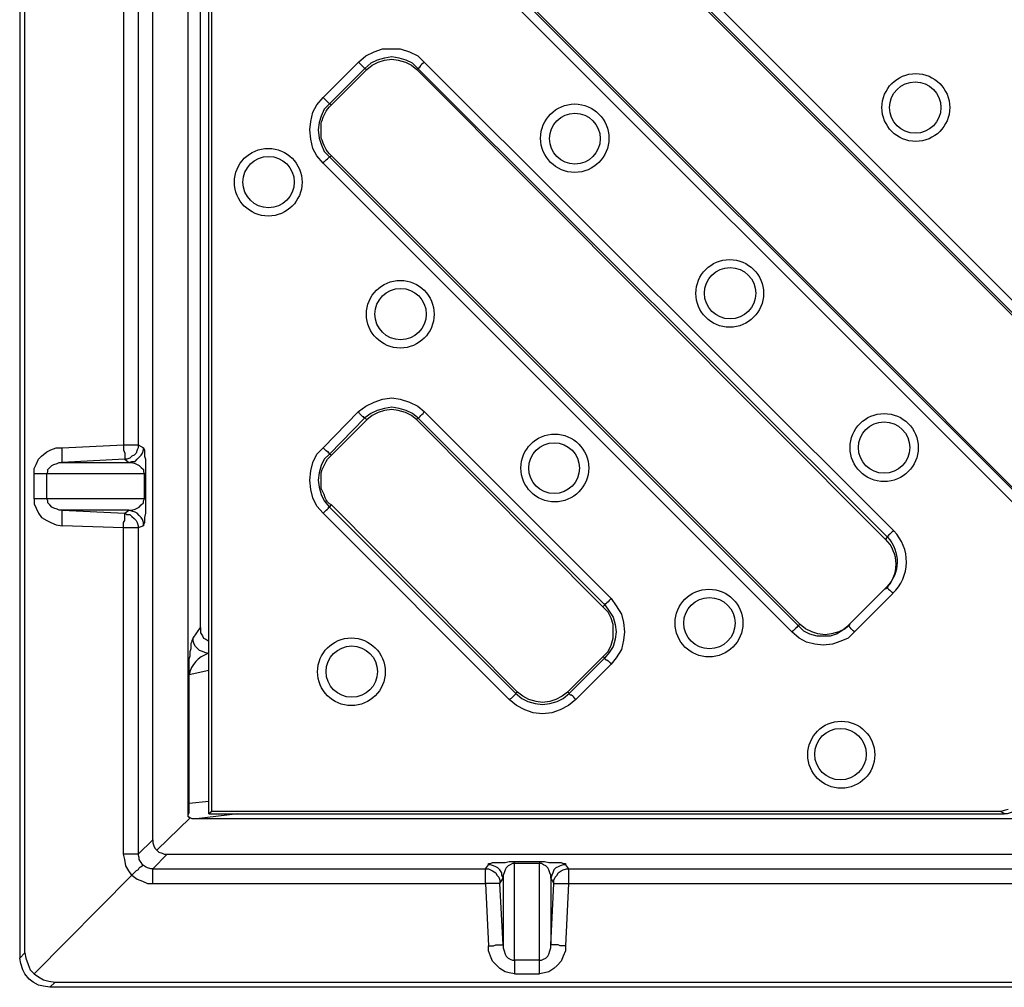
# Model space of a CAD drawing. Units: millimetres. Extents: x 0.06 to 9.21, y 0.79 to 8.34.
# Drawn here: x 0.62 to 1.93, y 4.01 to 5.3 of the extents above; entities that cross this region are included whole.
import ezdxf

# ---------------------------------------------------------------- set-up
doc = ezdxf.new("R2010")
doc.units = ezdxf.units.MM
doc.layers.add('PDF_Geometry', color=7, linetype='Continuous')

msp = doc.modelspace()

# ---------------------------------------------------------------- linework, layer by layer
at = {"layer": 'PDF_Geometry', "lineweight": 25}
for points in [[(0.6153, 7.6694), (0.6153, 4.0472), (0.6222, 4.0542), (0.6222, 7.6625)], [(0.8431, 4.2347), (0.8417, 4.2347), (0.8417, 4.2361), (0.8403, 4.2361), (0.8403, 7.4653)], [(0.8681, 4.2403), (0.8681, 7.4528), (0.8694, 7.45)], [(1.9361, 4.2458), (1.9306, 4.2444), (1.9264, 4.2431), (0.8722, 4.2431), (0.8722, 7.425)], [(0.7736, 5.4097), (0.7736, 4.7333), (0.7806, 4.7292), (0.7819, 4.7264), (0.7819, 4.7236), (0.7819, 4.7181), (0.7833, 4.7139), (0.7833, 4.7069), (0.7833, 4.7014), (0.7833, 4.6944), (0.7833, 4.6611), (0.7833, 4.6542), (0.7833, 4.6486), (0.7833, 4.6417), (0.7819, 4.6361), (0.7819, 4.6319), (0.7819, 4.6292), (0.7806, 4.6264), (0.7806, 4.625), (0.7736, 4.6222), (0.7736, 4.1861), (0.7931, 4.2056), (0.7931, 7.1639)], [(1.1556, 5.7125), (2.2514, 4.6167), (2.2597, 4.6083), (2.2639, 4.5972), (2.2681, 4.5861), (2.2694, 4.575), (2.2681, 4.5639), (2.2639, 4.5528), (2.2583, 4.5417), (2.2514, 4.5333), (2.2, 4.4819), (2.1917, 4.475), (2.1806, 4.4694), (2.1694, 4.4653), (2.1583, 4.4639), (2.1472, 4.4653), (2.1361, 4.4694), (2.125, 4.4736), (2.1167, 4.4819), (1.0208, 5.5778)], [(2.2514, 4.6167), (2.25, 4.6153), (2.2486, 4.6139), (2.2472, 4.6125), (2.2458, 4.6111), (2.2444, 4.6097), (2.2431, 4.6083), (1.1472, 5.7042), (1.1486, 5.7042), (1.1486, 5.7056), (1.15, 5.7056), (1.15, 5.7069), (1.1514, 5.7083), (1.1528, 5.7097), (1.1542, 5.7111), (1.1556, 5.7125)], [(2.2514, 4.5333), (2.25, 4.5347), (2.2486, 4.5361), (2.2472, 4.5375), (2.2458, 4.5389), (2.2444, 4.5403), (2.2431, 4.5417), (2.2486, 4.5486), (2.2542, 4.5569), (2.2556, 4.5653), (2.2569, 4.575), (2.2569, 4.5847), (2.2542, 4.5931), (2.2486, 4.6014), (2.2431, 4.6083), (2.2417, 4.6069), (1.1458, 5.7014)], [(0.8403, 4.2361), (0.8403, 4.2389), (0.8417, 4.2417), (0.8417, 4.2458), (0.8417, 4.2486), (0.8417, 4.4264), (0.8417, 4.4319), (0.8417, 4.4375), (0.8417, 4.4417), (0.8417, 4.4472), (0.8431, 4.4514), (0.8431, 4.4569), (0.8444, 4.4611), (0.8444, 4.4653), (0.8444, 4.4681), (0.8458, 4.4708), (0.8458, 4.4722), (0.8472, 4.475), (0.8569, 4.4889), (0.8569, 5.6958)], [(1.0208, 5.5778), (1.0222, 5.5792), (1.0236, 5.5806), (1.025, 5.5819), (1.0264, 5.5833), (1.0278, 5.5833), (1.0278, 5.5847), (1.0292, 5.5847), (1.0292, 5.5861), (2.125, 4.4903), (2.1236, 4.4889), (2.1222, 4.4875), (2.1208, 4.4861), (2.1194, 4.4847), (2.1181, 4.4833), (2.1167, 4.4819)], [(1.0319, 5.5875), (2.1264, 4.4917), (2.125, 4.4903), (2.1319, 4.4833), (2.1403, 4.4792), (2.1486, 4.4764), (2.1583, 4.4764), (2.1681, 4.4764), (2.1764, 4.4792), (2.1847, 4.4847), (2.1917, 4.4903)], [(0.7542, 5.4097), (0.7542, 4.7333), (0.7542, 4.7292), (0.7542, 4.7264), (0.7556, 4.7222), (0.7556, 4.7194), (0.7556, 4.7167), (0.7556, 4.7153), (0.7556, 4.7139), (0.6722, 4.7097), (0.6722, 4.7111), (0.6722, 4.7139), (0.6722, 4.7153), (0.6722, 4.7194), (0.6722, 4.7222), (0.6722, 4.7264), (0.6722, 4.7292)], [(1.1556, 5.2444), (1.1542, 5.2431), (1.1528, 5.2417), (1.1514, 5.2403), (1.15, 5.2389), (1.15, 5.2375), (1.1486, 5.2375), (1.1486, 5.2361), (1.1472, 5.2361), (1.1403, 5.2431), (1.1319, 5.2472), (1.1222, 5.25), (1.1125, 5.2514), (1.1028, 5.25), (1.0931, 5.2472), (1.0847, 5.2431), (1.0764, 5.2361), (1.0792, 5.2347), (1.0861, 5.2403), (1.0944, 5.2444), (1.1028, 5.2472), (1.1125, 5.2486), (1.1208, 5.2472), (1.1306, 5.2444), (1.1389, 5.2403), (1.1458, 5.2347)], [(1.0681, 5.2444), (1.0694, 5.2431), (1.0708, 5.2417), (1.0722, 5.2403), (1.0736, 5.2389), (1.075, 5.2375), (1.0764, 5.2361), (1.0292, 5.1889), (1.0278, 5.1903), (1.0264, 5.1917), (1.025, 5.1931), (1.0236, 5.1944), (1.0222, 5.1958), (1.0208, 5.1972)], [(1.0792, 5.2347), (1.0319, 5.1875), (1.0292, 5.1889), (1.0222, 5.1819), (1.0181, 5.1722), (1.0153, 5.1639), (1.0139, 5.1542), (1.0153, 5.1431), (1.0181, 5.1347), (1.0222, 5.125), (1.0292, 5.1181), (1.0319, 5.1194), (1.6583, 4.4931)], [(1.0319, 5.1194), (1.0292, 5.1222), (1.0264, 5.125), (1.025, 5.1278), (1.0236, 5.1306), (1.0222, 5.1333), (1.0208, 5.1361), (1.0194, 5.1403), (1.0181, 5.1431), (1.0181, 5.1458), (1.0181, 5.1486), (1.0181, 5.1514), (1.0181, 5.1542), (1.0181, 5.1556), (1.0181, 5.1583), (1.0181, 5.1611), (1.0181, 5.1639), (1.0194, 5.1667), (1.0208, 5.1708), (1.0222, 5.1736), (1.0236, 5.1764), (1.025, 5.1792), (1.0264, 5.1819), (1.0292, 5.1847), (1.0319, 5.1875)], [(1.0208, 5.1097), (1.0222, 5.1111), (1.0236, 5.1125), (1.025, 5.1139), (1.0264, 5.1153), (1.0278, 5.1167), (1.0292, 5.1181), (1.6556, 4.4917), (1.6556, 4.4903), (1.6542, 4.4903), (1.6542, 4.4889), (1.6528, 4.4889), (1.6514, 4.4875), (1.65, 4.4861), (1.6486, 4.4847), (1.6472, 4.4833)], [(1.3944, 4.5167), (1.1458, 4.7667), (1.1389, 4.7722), (1.1306, 4.7764), (1.1208, 4.7792), (1.1125, 4.7806), (1.1028, 4.7792), (1.0944, 4.7764), (1.0861, 4.7722), (1.0792, 4.7667), (1.0764, 4.7694), (1.0292, 4.7208), (1.0292, 4.7222), (1.0278, 4.7222), (1.0278, 4.7236), (1.0264, 4.7236), (1.025, 4.725), (1.0236, 4.7264), (1.0222, 4.7278), (1.0208, 4.7292)], [(1.1458, 4.7667), (1.1472, 4.7694), (1.1403, 4.775), (1.1319, 4.7792), (1.1222, 4.7819), (1.1125, 4.7833), (1.1028, 4.7819), (1.0931, 4.7792), (1.0847, 4.775), (1.0764, 4.7694), (1.075, 4.7694), (1.075, 4.7708), (1.0736, 4.7708), (1.0722, 4.7722), (1.0708, 4.7736), (1.0694, 4.775), (1.0681, 4.7778)], [(1.4056, 4.5278), (1.4042, 4.5264), (1.4028, 4.525), (1.4014, 4.5236), (1.4, 4.5222), (1.3986, 4.5208), (1.3972, 4.5208), (1.3972, 4.5194), (1.1472, 4.7694), (1.1486, 4.7694), (1.15, 4.7708), (1.1514, 4.7722), (1.1528, 4.7736), (1.1542, 4.775), (1.1556, 4.7778)], [(1.0792, 4.7667), (1.0319, 4.7194), (1.0292, 4.7208), (1.0222, 4.7139), (1.0181, 4.7056), (1.0153, 4.6958), (1.0139, 4.6861), (1.0153, 4.6764), (1.0181, 4.6667), (1.0222, 4.6583), (1.0292, 4.65), (1.0319, 4.6528), (1.2806, 4.4028)], [(0.7806, 4.625), (0.7806, 4.6292), (0.7792, 4.6333), (0.7778, 4.6361), (0.775, 4.6389), (0.7722, 4.6417), (0.7694, 4.6431), (0.7653, 4.6444), (0.7611, 4.6458), (0.7653, 4.6458), (0.7694, 4.6472), (0.7722, 4.6486), (0.775, 4.65), (0.7778, 4.6528), (0.7806, 4.6556), (0.7806, 4.6583), (0.7819, 4.6611), (0.6514, 4.6611), (0.6514, 4.6944), (0.65, 4.6944), (0.6486, 4.6944), (0.6472, 4.6944), (0.6444, 4.6944), (0.6417, 4.6944), (0.6403, 4.6944), (0.6375, 4.6944), (0.6347, 4.6944), (0.6347, 4.7014), (0.6375, 4.7069), (0.6403, 4.7139), (0.6444, 4.7181), (0.6514, 4.7236), (0.6569, 4.7264), (0.6639, 4.7292), (0.6722, 4.7292), (0.7542, 4.7333), (0.7583, 4.7333), (0.7611, 4.7333), (0.7653, 4.7333), (0.7681, 4.7333), (0.7708, 4.7333), (0.7722, 4.7333), (0.7736, 4.7333), (0.7736, 4.7292), (0.7722, 4.7264), (0.7708, 4.7222), (0.7681, 4.7194), (0.7653, 4.7181), (0.7625, 4.7153), (0.7583, 4.7139), (0.7556, 4.7139), (0.7611, 4.7097), (0.7653, 4.7097), (0.7694, 4.7083), (0.7722, 4.7069), (0.775, 4.7056), (0.7778, 4.7028), (0.7806, 4.7), (0.7806, 4.6972), (0.7819, 4.6944), (0.6514, 4.6944), (0.6528, 4.6972), (0.6528, 4.7), (0.6556, 4.7028), (0.6583, 4.7056), (0.6611, 4.7069), (0.6653, 4.7083), (0.6681, 4.7097), (0.6722, 4.7097), (0.7611, 4.7097), (0.7653, 4.7111), (0.7694, 4.7111), (0.7722, 4.7139), (0.775, 4.7167), (0.7778, 4.7194), (0.7792, 4.7222), (0.7806, 4.7264), (0.7806, 4.7292)], [(1.0319, 4.6528), (1.0292, 4.6542), (1.0264, 4.6569), (1.025, 4.6597), (1.0236, 4.6625), (1.0222, 4.6667), (1.0208, 4.6694), (1.0194, 4.6722), (1.0181, 4.675), (1.0181, 4.6778), (1.0181, 4.6806), (1.0181, 4.6833), (1.0181, 4.6861), (1.0181, 4.6889), (1.0181, 4.6917), (1.0181, 4.6931), (1.0181, 4.6958), (1.0194, 4.7), (1.0208, 4.7028), (1.0222, 4.7056), (1.0236, 4.7083), (1.025, 4.7111), (1.0264, 4.7139), (1.0292, 4.7167), (1.0319, 4.7194)], [(0.6347, 4.6611), (0.6347, 4.6944)], [(0.7833, 4.6611), (0.7819, 4.6611), (0.7819, 4.6944), (0.7833, 4.6944)], [(1.0208, 4.6417), (1.0222, 4.6431), (1.0236, 4.6444), (1.025, 4.6458), (1.0264, 4.6472), (1.0278, 4.6486), (1.0278, 4.65), (1.0292, 4.65), (1.2778, 4.4014), (1.2778, 4.4), (1.2764, 4.3986), (1.275, 4.3972), (1.2736, 4.3958), (1.2722, 4.3944), (1.2694, 4.3931)], [(0.8125, 4.1861), (0.7931, 4.1667), (0.7903, 4.1667), (0.7861, 4.1681), (0.7833, 4.1694), (0.7792, 4.1722), (0.7778, 4.175), (0.775, 4.1792), (0.775, 4.1819), (0.7736, 4.1861), (0.7722, 4.1861), (0.7708, 4.1861), (0.7681, 4.1861), (0.7653, 4.1861), (0.7611, 4.1861), (0.7583, 4.1861), (0.7542, 4.1861), (0.7542, 4.6222), (0.7542, 4.625), (0.7542, 4.6292), (0.7556, 4.6319), (0.7556, 4.6361), (0.7556, 4.6375), (0.7556, 4.6403), (0.7556, 4.6417), (0.7583, 4.6403), (0.7625, 4.6403), (0.7653, 4.6375), (0.7681, 4.6347), (0.7708, 4.6319), (0.7722, 4.6292), (0.7736, 4.625), (0.7736, 4.6222), (0.7722, 4.6222), (0.7708, 4.6222), (0.7681, 4.6222), (0.7653, 4.6222), (0.7611, 4.6222), (0.7583, 4.6222), (0.7542, 4.6222), (0.6722, 4.625)], [(1.3583, 4.3931), (1.3569, 4.3944), (1.3556, 4.3958), (1.3542, 4.3972), (1.3528, 4.3986), (1.3514, 4.3986), (1.35, 4.4), (1.35, 4.4014), (1.3972, 4.4486), (1.3944, 4.45), (1.4014, 4.4569), (1.4056, 4.4653), (1.4083, 4.475), (1.4083, 4.4833), (1.4083, 4.4931), (1.4056, 4.5014), (1.4014, 4.5097), (1.3944, 4.5167), (1.3972, 4.5194), (1.4028, 4.5111), (1.4083, 4.5028), (1.4111, 4.4931), (1.4125, 4.4833), (1.4111, 4.4736), (1.4083, 4.4639), (1.4028, 4.4556), (1.3972, 4.4486), (1.3972, 4.4472), (1.3986, 4.4458), (1.4, 4.4458), (1.4014, 4.4444), (1.4028, 4.4431), (1.4042, 4.4417), (1.4056, 4.4403)], [(0.8569, 4.4889), (0.8569, 4.4847), (0.8569, 4.4819), (0.8597, 4.4778), (0.8611, 4.475), (0.8639, 4.4736), (0.8681, 4.4708)], [(1.725, 4.4931), (1.7181, 4.4875), (1.7097, 4.4833), (1.7, 4.4806), (1.6917, 4.4792), (1.6819, 4.4806), (1.6736, 4.4833), (1.6653, 4.4875), (1.6583, 4.4931), (1.6556, 4.4917), (1.6625, 4.4847), (1.6708, 4.4806), (1.6806, 4.4778), (1.6889, 4.4778), (1.6986, 4.4778), (1.7069, 4.4806), (1.7153, 4.4861), (1.7222, 4.4917)], [(0.8681, 4.4556), (0.8667, 4.4542), (0.8625, 4.4556), (0.8597, 4.4569), (0.8556, 4.4583), (0.8528, 4.4611), (0.85, 4.4639), (0.8486, 4.4667), (0.8472, 4.4708), (0.8472, 4.475)], [(1.3472, 4.4028), (1.3403, 4.3972), (1.3319, 4.3931), (1.3236, 4.3903), (1.3139, 4.3889), (1.3056, 4.3903), (1.2958, 4.3931), (1.2875, 4.3972), (1.2806, 4.4028), (1.2778, 4.4014), (1.2861, 4.3944), (1.2944, 4.3903), (1.3042, 4.3875), (1.3139, 4.3861), (1.3236, 4.3875), (1.3333, 4.3903), (1.3417, 4.3944), (1.35, 4.4014), (1.3472, 4.4028), (1.3944, 4.45)], [(0.8417, 4.2486), (0.8417, 4.25), (0.8417, 4.2528), (0.8417, 4.2542), (0.8417, 4.4264), (0.8681, 4.4319)], [(0.8417, 4.4264), (0.8417, 4.4264)], [(1.95, 4.2667), (1.9542, 4.2625), (1.9542, 4.2583), (1.9528, 4.2542), (1.95, 4.25), (1.9472, 4.2458), (1.9444, 4.2431), (1.9403, 4.2417), (1.9347, 4.2403), (1.9306, 4.2403)], [(0.8417, 4.2542), (0.8681, 4.2569)], [(0.9069, 4.2403), (0.8514, 4.2333)], [(0.8722, 4.2431), (0.8681, 4.2403), (1.9306, 4.2403), (1.9264, 4.2431)], [(0.7931, 4.2056), (0.7931, 4.2014), (0.7944, 4.1972), (0.7958, 4.1944), (0.7986, 4.1917)], [(0.7792, 4.1722), (0.7792, 4.1708), (0.7778, 4.1694), (0.775, 4.1681), (0.7736, 4.1653), (0.7708, 4.1639), (0.7681, 4.1611), (0.7653, 4.1583), (0.7611, 4.1639), (0.7569, 4.1708), (0.7556, 4.1792), (0.7542, 4.1861)], [(0.6222, 4.0542), (0.6236, 4.0472), (0.6264, 4.0389), (0.6292, 4.0319), (0.6347, 4.0264), (0.7653, 4.1583), (0.7722, 4.1528), (0.7792, 4.15), (0.7861, 4.1472), (0.7931, 4.1472), (0.7931, 4.15), (0.7931, 4.1542), (0.7931, 4.1569), (0.7931, 4.1611), (0.7931, 4.1625), (0.7931, 4.1653), (0.7931, 4.1667), (1.2375, 4.1667), (1.2417, 4.1722), (1.2417, 4.1736), (1.2444, 4.1736), (1.2472, 4.175), (1.2528, 4.175), (1.2569, 4.175), (1.2639, 4.175), (1.2694, 4.1764), (1.2764, 4.1764), (1.3097, 4.1764), (1.3167, 4.1764), (1.3222, 4.175), (1.3292, 4.175), (1.3333, 4.175), (1.3389, 4.175), (1.3417, 4.1736), (1.3444, 4.1736), (1.3444, 4.1722), (1.3486, 4.1667), (2.025, 4.1667)], [(1.2764, 4.0264), (1.3097, 4.0264), (1.3097, 4.0292), (1.3097, 4.0319), (1.3097, 4.0347), (1.3097, 4.0375), (1.3097, 4.0389), (1.3097, 4.0417), (1.3097, 4.0431), (1.3097, 4.0444), (1.2764, 4.0444), (1.2764, 4.1736), (1.2736, 4.1736), (1.2708, 4.1722), (1.2681, 4.1708), (1.2653, 4.1681), (1.2639, 4.1653), (1.2625, 4.1611), (1.2611, 4.1583), (1.2611, 4.1542), (1.2597, 4.1583), (1.2597, 4.1611), (1.2569, 4.1653), (1.2542, 4.1681), (1.2514, 4.1694), (1.2486, 4.1708), (1.2444, 4.1722), (1.2417, 4.1722)], [(1.3097, 4.1764), (1.3097, 4.175), (1.3097, 4.1736), (1.2764, 4.1736), (1.2764, 4.175), (1.2764, 4.1764)], [(1.325, 4.1542), (1.325, 4.1583), (1.3236, 4.1611), (1.3222, 4.1653), (1.3208, 4.1681), (1.3181, 4.1708), (1.3153, 4.1722), (1.3125, 4.1736), (1.3097, 4.1736)], [(1.3097, 4.0444), (1.3097, 4.1736)], [(1.3444, 4.1722), (1.3417, 4.1722), (1.3375, 4.1708), (1.3347, 4.1694), (1.3319, 4.1681), (1.3292, 4.1653), (1.3278, 4.1611), (1.3264, 4.1583), (1.325, 4.1542), (1.3292, 4.1472), (1.3292, 4.1514), (1.3306, 4.1556), (1.3333, 4.1583), (1.3347, 4.1611), (1.3389, 4.1639), (1.3417, 4.1653), (1.3458, 4.1667), (1.3486, 4.1667), (1.3486, 4.1653), (1.3486, 4.1625), (1.3486, 4.1611), (1.3486, 4.1569), (1.3486, 4.1542), (1.3486, 4.15), (1.3486, 4.1472), (2.025, 4.1472)], [(0.7931, 4.1472), (1.2375, 4.1472), (1.2375, 4.15), (1.2375, 4.1542), (1.2375, 4.1569), (1.2375, 4.1611), (1.2375, 4.1625), (1.2375, 4.1653), (1.2375, 4.1667), (1.2417, 4.1667), (1.2444, 4.1653), (1.2472, 4.1639), (1.2514, 4.1611), (1.2528, 4.1583), (1.2556, 4.1556), (1.2569, 4.1514), (1.2569, 4.1472), (1.2556, 4.1472), (1.2528, 4.1472), (1.2514, 4.1472), (1.2486, 4.1472), (1.2444, 4.1472), (1.2417, 4.1472), (1.2375, 4.1472), (1.2417, 4.0639)], [(1.325, 4.1542), (1.325, 4.0653)], [(1.3097, 4.0444), (1.3125, 4.0444), (1.3153, 4.0458), (1.3181, 4.0472), (1.3208, 4.05), (1.3222, 4.0528), (1.3236, 4.0569), (1.325, 4.0611), (1.325, 4.0653)], [(1.3444, 4.0639), (1.3444, 4.0569), (1.3417, 4.05), (1.3389, 4.0431), (1.3333, 4.0375), (1.3292, 4.0333), (1.3222, 4.0292), (1.3167, 4.0278), (1.3097, 4.0264)], [(0.6556, 4.0083), (0.6472, 4.0097), (0.6403, 4.0111), (0.6333, 4.0153), (0.6278, 4.0194), (0.6222, 4.0264), (0.6194, 4.0319), (0.6167, 4.0403), (0.6153, 4.0472)], [(0.6347, 4.0264), (0.6403, 4.0222), (0.6472, 4.0181), (0.6542, 4.0167), (0.6625, 4.0153)]]:
    msp.add_lwpolyline(points, dxfattribs=at)
for points in [[(1.7306, 4.4833), (1.7292, 4.4847), (1.7278, 4.4861), (1.7264, 4.4875), (1.725, 4.4889), (1.7236, 4.4903), (1.7222, 4.4917), (1.7736, 4.5431), (1.775, 4.5431), (1.775, 4.5417), (1.7764, 4.5403), (1.7778, 4.5389), (1.7792, 4.5375), (1.7806, 4.5361), (1.7819, 4.5347), (1.7306, 4.4833), (1.7222, 4.475), (1.7125, 4.4708), (1.7014, 4.4667), (1.6889, 4.4653), (1.6778, 4.4667), (1.6667, 4.4694), (1.6569, 4.475), (1.6472, 4.4833), (1.0208, 5.1097), (1.0125, 5.1194), (1.0069, 5.1292), (1.0042, 5.1417), (1.0028, 5.1542), (1.0042, 5.1653), (1.0069, 5.1778), (1.0125, 5.1875), (1.0208, 5.1972), (1.0681, 5.2444), (1.0778, 5.2528), (1.0889, 5.2583), (1.1, 5.2625), (1.1125, 5.2625), (1.1236, 5.2625), (1.1361, 5.2583), (1.1472, 5.2528), (1.1556, 5.2444), (1.7833, 4.6181), (1.7806, 4.6167), (1.7792, 4.6153), (1.7778, 4.6139), (1.7764, 4.6125), (1.7764, 4.6111), (1.775, 4.6111), (1.775, 4.6097), (1.1472, 5.2361), (1.1458, 5.2347), (1.7722, 4.6069), (1.775, 4.6097, -0.402994), (1.7736, 4.5431)], [(0.8681, 4.4569), (0.8667, 4.4542, 0.265564), (0.8417, 4.4264)]]:
    msp.add_lwpolyline(points, format="xyb", dxfattribs=at)
for points in [[(1.3583, 4.3931), (1.3486, 4.3847), (1.3375, 4.3792), (1.3264, 4.375), (1.3139, 4.3736), (1.3014, 4.375), (1.2903, 4.3792), (1.2792, 4.3847), (1.2694, 4.3931), (1.0208, 4.6417), (1.0125, 4.6514), (1.0069, 4.6625), (1.0042, 4.6736), (1.0028, 4.6861), (1.0042, 4.6986), (1.0069, 4.7097), (1.0125, 4.7208), (1.0208, 4.7292), (1.0681, 4.7778), (1.0778, 4.7847), (1.0889, 4.7903), (1.1, 4.7944), (1.1125, 4.7958), (1.1236, 4.7944), (1.1361, 4.7903), (1.1472, 4.7847), (1.1556, 4.7778), (1.4056, 4.5278), (1.4125, 4.5181), (1.4194, 4.5069), (1.4222, 4.4958), (1.4236, 4.4833), (1.4222, 4.4722), (1.4194, 4.4597), (1.4125, 4.4486), (1.4056, 4.4403)], [(0.6347, 4.6611), (0.6347, 4.6542), (0.6375, 4.6486), (0.6403, 4.6417), (0.6444, 4.6361), (0.6514, 4.6319), (0.6569, 4.6292), (0.6639, 4.6264), (0.6722, 4.625), (0.6722, 4.6292), (0.6722, 4.6333), (0.6722, 4.6361), (0.6722, 4.6389), (0.6722, 4.6417), (0.6722, 4.6431), (0.6722, 4.6444), (0.6722, 4.6458), (0.7556, 4.6417), (0.7611, 4.6458), (0.6722, 4.6458), (0.6681, 4.6458), (0.6653, 4.6472), (0.6611, 4.6486), (0.6583, 4.65), (0.6556, 4.6528), (0.6528, 4.6556), (0.6528, 4.6583), (0.6514, 4.6611), (0.65, 4.6611), (0.6486, 4.6611), (0.6472, 4.6611), (0.6444, 4.6611), (0.6417, 4.6611), (0.6403, 4.6611), (0.6375, 4.6611)], [(0.8431, 4.2347), (0.7986, 4.1917), (0.8014, 4.1889), (0.8056, 4.1875), (0.8083, 4.1861), (0.8125, 4.1861), (2.4736, 4.1861), (2.4736, 4.2333), (0.8514, 4.2333), (0.8486, 4.2333), (0.8458, 4.2333)], [(1.2569, 4.1472), (1.2611, 4.1542), (1.2611, 4.0653), (1.2611, 4.0611), (1.2625, 4.0569), (1.2639, 4.0528), (1.2653, 4.05), (1.2681, 4.0472), (1.2708, 4.0458), (1.2736, 4.0444), (1.2764, 4.0444), (1.2764, 4.0431), (1.2764, 4.0417), (1.2764, 4.0389), (1.2764, 4.0375), (1.2764, 4.0347), (1.2764, 4.0319), (1.2764, 4.0292), (1.2764, 4.0264), (1.2694, 4.0278), (1.2639, 4.0292), (1.2569, 4.0333), (1.2528, 4.0375), (1.2472, 4.0431), (1.2444, 4.05), (1.2417, 4.0569), (1.2417, 4.0639), (1.2444, 4.0639), (1.2486, 4.0639), (1.2514, 4.0653), (1.2556, 4.0653), (1.2569, 4.0653), (1.2597, 4.0653), (1.2611, 4.0653)], [(1.3444, 4.0639), (1.3417, 4.0639), (1.3375, 4.0639), (1.3347, 4.0653), (1.3319, 4.0653), (1.3292, 4.0653), (1.3264, 4.0653), (1.325, 4.0653), (1.3292, 4.1472), (1.3306, 4.1472), (1.3333, 4.1472), (1.3347, 4.1472), (1.3375, 4.1472), (1.3417, 4.1472), (1.3444, 4.1472), (1.3486, 4.1472)], [(0.6625, 4.0153), (2.4736, 4.0153), (2.4736, 4.0083), (0.6556, 4.0083)]]:
    msp.add_lwpolyline(points, close=True, dxfattribs=at)
for centre, radius in [((1.8127, 5.1839), 0.0453), ((1.8119, 5.1838), 0.0343), ((1.357, 5.1429), 0.0457), ((1.3572, 5.1423), 0.0339), ((0.9474, 5.0841), 0.0452), ((0.9479, 5.0843), 0.0343), ((1.564, 4.9355), 0.0452), ((1.5645, 4.9357), 0.0343), ((1.1238, 4.9077), 0.0452), ((1.1243, 4.9079), 0.0343), ((1.7704, 4.7295), 0.0455), ((1.7703, 4.7295), 0.0344), ((1.3303, 4.7022), 0.0453), ((1.3294, 4.702), 0.0339), ((1.5363, 4.495), 0.0453), ((1.5369, 4.4949), 0.0343), ((1.0585, 4.4299), 0.0452), ((1.059, 4.4301), 0.0343), ((1.7131, 4.3191), 0.0448), ((1.712, 4.3198), 0.0344)]:
    msp.add_circle(centre, radius, dxfattribs=at)
for centre, radius, start, end in [((1.742, 4.5771), 0.0582, 313.3455, 44.7448), ((1.7398, 4.5736), 0.0465, 314.2135, 45.7865)]:
    msp.add_arc(centre, radius, start, end, dxfattribs=at)

doc.saveas('drawing.dxf')
